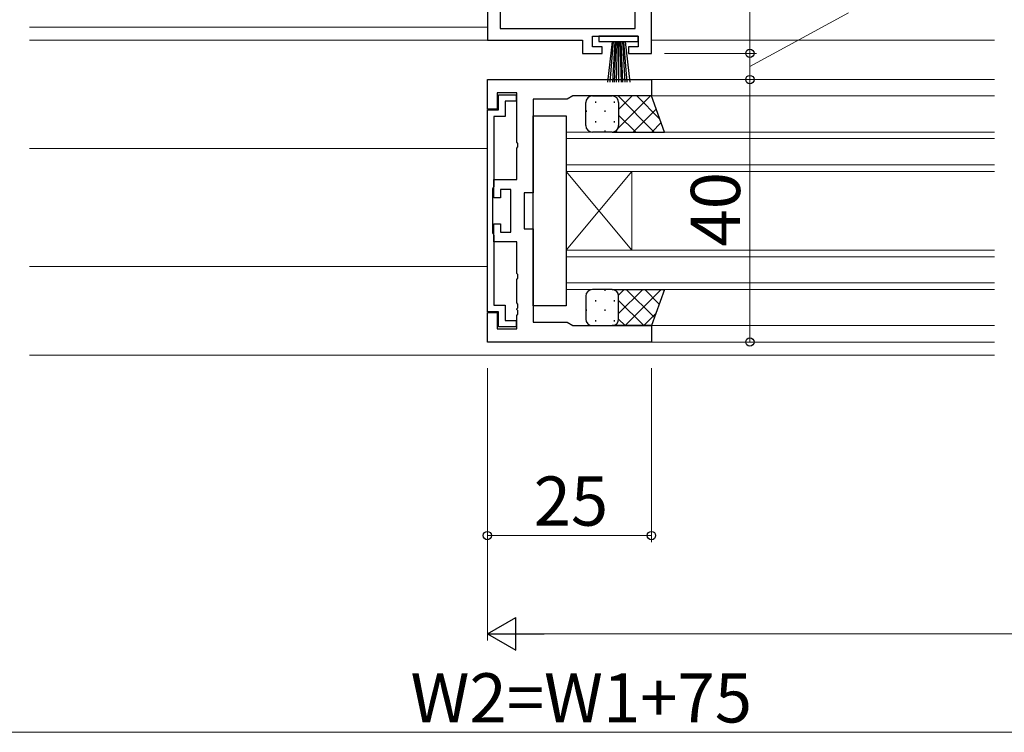
# Model space of a CAD drawing. Extents: x 0 to 1587, y 0 to 1128.
# Drawn here: x 735 to 885, y 793 to 902 of the extents above; entities that cross this region are included whole.
import ezdxf

# ---------------------------------------------------------------- set-up
doc = ezdxf.new("R2010")
doc.units = 0
for name, color, linetype, lineweight in [('YKK_11', 7, 'CONTINUOUS', 30), ('YKK_12', 2, 'CONTINUOUS', 13), ('YKK_13', 4, 'CONTINUOUS', 30), ('YKK_D', 6, 'CONTINUOUS', 13)]:
    doc.layers.add(name, color=color, linetype=linetype, lineweight=lineweight)
doc.styles.add('text-b', font='txt')

msp = doc.modelspace()

# ---------------------------------------------------------------- linework, layer by layer
at = {"layer": 'YKK_11', "linetype": 'ByBlock', "lineweight": -2, "ltscale": 0.5}
for p, q in [((831.3, 896.49), (831.3, 970.49)), ((806.3, 933.49), (806.3, 898.49)), ((808.23, 928.56), (808.23, 900.29)), ((828.8, 900.29), (828.8, 928.56)), ((808.23, 900.29), (828.8, 900.29)), ((822.3, 897.49), (822.3, 899.09)), ((822.3, 899.09), (829.3, 899.09)), ((829.3, 899.09), (829.3, 897.49)), ((806.3, 898.49), (820.8, 898.49)), ((820.8, 898.49), (820.8, 896.49)), ((823.8, 897.49), (822.3, 897.49)), ((823.8, 896.49), (823.8, 897.49)), ((829.3, 897.49), (827.8, 897.49)), ((827.8, 897.49), (827.8, 896.49)), ((820.8, 896.49), (823.8, 896.49)), ((827.8, 896.49), (831.3, 896.49)), ((806.3, 887.99), (806.3, 892.49)), ((806.3, 892.49), (831.3, 892.49)), ((831.3, 892.49), (831.3, 889.99)), ((810.8, 890.49), (807.8, 890.49)), ((807.8, 890.49), (807.8, 887.99)), ((808, 887.89), (808, 890.19)), ((808, 890.19), (810.7, 890.19)), ((810.7, 890.19), (810.7, 889.19)), ((810.8, 882.95), (810.8, 890.49)), ((819.3, 889.99), (818.44, 889.49)), ((831.3, 889.99), (819.3, 889.99)), ((810.7, 889.19), (809, 889.19)), ((809, 889.19), (809, 886.89)), ((818.44, 889.49), (813.3, 889.49)), ((813.3, 889.49), (813.3, 875.24)), ((807.8, 887.99), (806.3, 887.99)), ((806.3, 857.09), (806.3, 887.89)), ((806.3, 887.89), (808, 887.89)), ((809, 886.89), (807.3, 886.89)), ((807.3, 886.89), (807.3, 876.19)), ((810.92, 882.77), (810.8, 882.95)), ((810.8, 882.03), (810.92, 882.22)), ((810.8, 877.24), (810.8, 882.03)), ((810.92, 882.22), (810.92, 882.77)), ((807.2, 876.02), (807.1, 875.84)), ((807.3, 876.19), (807.2, 876.02)), ((807.3, 874.49), (807.3, 877.24)), ((807.3, 877.24), (810.8, 877.24)), ((807.1, 875.84), (807.1, 869.14)), ((809.9, 875.74), (808.3, 875.74)), ((808.3, 875.74), (808.3, 874.49)), ((809.9, 869.24), (809.9, 875.74)), ((813.3, 875.24), (811.9, 875.24)), ((811.9, 875.24), (811.9, 869.74)), ((808.3, 874.49), (807.3, 874.49)), ((807.3, 867.74), (807.3, 870.49)), ((807.3, 870.49), (808.3, 870.49)), ((808.3, 870.49), (808.3, 869.24)), ((807.1, 869.14), (807.2, 868.96)), ((807.2, 868.96), (807.3, 868.79)), ((807.3, 868.79), (807.3, 858.09)), ((808.3, 869.24), (809.9, 869.24)), ((811.9, 869.74), (813.3, 869.74)), ((813.3, 869.74), (813.3, 855.49)), ((810.8, 867.74), (807.3, 867.74)), ((810.8, 862.95), (810.8, 867.74)), ((810.92, 862.77), (810.8, 862.95)), ((810.92, 862.22), (810.92, 862.77)), ((810.8, 862.03), (810.92, 862.22)), ((810.8, 858.45), (810.8, 862.03)), ((807.3, 858.09), (809, 858.09)), ((809, 858.09), (809, 855.79)), ((810.92, 858.27), (810.8, 858.45)), ((810.92, 857.72), (810.92, 858.27)), ((808, 857.09), (806.3, 857.09)), ((806.3, 852.49), (806.3, 856.99)), ((806.3, 856.99), (807.8, 856.99)), ((807.8, 856.99), (807.8, 854.49)), ((808, 854.79), (808, 857.09)), ((810.8, 857.53), (810.92, 857.72)), ((810.8, 857.45), (810.8, 857.53)), ((810.92, 857.27), (810.8, 857.45)), ((810.8, 856.53), (810.92, 856.72)), ((810.8, 854.49), (810.8, 856.53)), ((810.92, 856.72), (810.92, 857.27)), ((809, 855.79), (810.7, 855.79)), ((810.7, 855.79), (810.7, 854.79)), ((813.3, 855.49), (818.44, 855.49)), ((818.44, 855.49), (819.3, 854.99)), ((807.8, 854.49), (810.8, 854.49)), ((810.7, 854.79), (808, 854.79)), ((819.3, 854.99), (831.3, 854.99)), ((831.3, 854.99), (831.3, 852.49)), ((831.3, 852.49), (806.3, 852.49))]:
    msp.add_line(p, q, dxfattribs=at)
at = {"layer": 'YKK_12'}
for p, q in [((736.56, 900.49), (806.3, 900.49)), ((806.6, 898.49), (736.56, 898.49)), ((883.56, 898.49), (831.3, 898.49)), ((831, 892.49), (883.56, 892.49)), ((831, 889.99), (883.56, 889.99)), ((883.56, 884.49), (818.3, 884.49)), ((818.3, 884.49), (818.3, 878.49)), ((818.3, 883.49), (883.56, 883.49)), ((736.56, 881.99), (806.3, 881.99)), ((883.56, 879.49), (818.3, 879.49)), ((818.3, 878.49), (883.56, 878.49)), ((818.3, 866.49), (818.3, 878.49)), ((818.3, 866.49), (828.3, 878.49)), ((818.3, 878.49), (828.3, 866.49)), ((828.3, 866.49), (828.3, 878.49)), ((883.56, 866.49), (818.3, 866.49)), ((818.3, 866.49), (818.3, 860.49)), ((818.3, 865.49), (883.56, 865.49)), ((736.56, 863.99), (806.3, 863.99)), ((883.56, 861.49), (818.3, 861.49)), ((818.3, 860.49), (883.56, 860.49)), ((831, 854.99), (883.56, 854.99)), ((831, 852.49), (883.56, 852.49)), ((883.56, 850.49), (736.56, 850.49))]:
    msp.add_line(p, q, dxfattribs=at)
at = {"layer": 'YKK_13'}
for p, q in [((823.3, 899.09), (823.3, 898.29)), ((829.3, 899.09), (823.3, 899.09)), ((829.3, 898.29), (829.3, 899.09)), ((823.3, 898.29), (829.3, 898.29)), ((825.3, 898.29), (824.6, 892.09)), ((825, 892.09), (825.5, 898.29)), ((825.7, 898.29), (825.35, 892.09)), ((825.65, 892.09), (825.9, 898.29)), ((826.1, 898.29), (825.9, 892.09)), ((826.3, 898.29), (826.3, 892.09)), ((826.5, 898.29), (826.7, 892.09)), ((826.95, 892.09), (826.7, 898.29)), ((826.9, 898.29), (827.25, 892.09)), ((827.6, 892.09), (827.1, 898.29)), ((827.3, 898.29), (828, 892.09)), ((822.3, 889.99), (825.3, 889.99)), ((831.3, 889.99), (825.3, 889.99)), ((833.3, 884.49), (831.3, 889.99)), ((821.3, 885.49), (821.3, 888.99)), ((826.3, 888.99), (826.3, 885.49)), ((826.3, 888.99), (826.3, 885.49)), ((813.3, 857.99), (813.3, 886.99)), ((813.3, 886.99), (818.3, 886.99)), ((818.3, 886.99), (818.3, 857.99)), ((825.3, 884.49), (822.3, 884.49)), ((825.3, 884.49), (833.3, 884.49)), ((825.3, 860.49), (822.3, 860.49)), ((825.3, 860.49), (833.3, 860.49)), ((833.3, 860.49), (831.3, 854.99)), ((821.3, 859.49), (821.3, 855.99)), ((826.3, 855.99), (826.3, 859.49)), ((826.3, 855.99), (826.3, 859.49)), ((818.3, 857.99), (813.3, 857.99)), ((822.3, 854.99), (825.3, 854.99)), ((831.3, 854.99), (825.3, 854.99))]:
    msp.add_line(p, q, dxfattribs=at)
at = {"layer": 'YKK_13', "linetype": 'Continuous'}
for p, q in [((825.52, 889.99), (825.5, 889.97)), ((831.18, 889.99), (826.15, 884.96)), ((831.73, 884.49), (826.23, 889.99)), ((828.35, 889.99), (826.3, 887.94)), ((832.58, 886.46), (829.06, 889.99)), ((822.8, 889.17), (822.8, 888.97)), ((825.63, 889.17), (825.63, 888.97)), ((832.02, 888), (828.51, 884.49)), ((821.38, 887.76), (821.38, 887.56)), ((824.21, 887.76), (824.21, 887.56)), ((828.9, 884.49), (826.3, 887.09)), ((822.8, 886.14), (822.8, 885.94)), ((825.63, 886.14), (825.63, 885.94)), ((832.78, 885.93), (831.34, 884.49)), ((824.21, 884.73), (824.21, 884.53)), ((825.84, 884.65), (825.68, 884.49)), ((826.07, 884.49), (825.88, 884.68)), ((824.21, 860.49), (824.21, 860.29)), ((827.14, 860.49), (826.29, 859.64)), ((829.97, 860.49), (826.3, 856.83)), ((832.79, 860.49), (827.29, 854.99)), ((831.74, 856.2), (827.44, 860.49)), ((832.49, 858.27), (830.27, 860.49)), ((833.25, 860.34), (833.1, 860.49)), ((822.8, 858.87), (822.8, 858.67)), ((825.63, 858.87), (825.63, 858.67)), ((830.12, 854.99), (826.3, 858.81)), ((821.38, 857.46), (821.38, 857.26)), ((824.21, 857.46), (824.21, 857.26)), ((831.97, 856.84), (830.12, 854.99)), ((822.8, 855.84), (822.8, 855.64)), ((825.63, 855.84), (825.63, 855.64)), ((827.29, 854.99), (826.3, 855.98))]:
    msp.add_line(p, q, dxfattribs=at)
at = {"layer": 'YKK_13'}
for centre, start, end in [((822.3, 888.99), 90, 180), ((825.3, 888.99), 360, 90), ((825.3, 888.99), 360, 90), ((822.3, 885.49), 180, 270), ((825.3, 885.49), 270, 360), ((825.3, 885.49), 270, 360), ((822.3, 859.49), 90, 180), ((825.3, 859.49), 0, 90), ((825.3, 859.49), 0, 90), ((822.3, 855.99), 180, 270), ((825.3, 855.99), 270, 0), ((825.3, 855.99), 270, 0)]:
    msp.add_arc(centre, 1, start, end, dxfattribs=at)
at = {"layer": 'YKK_D'}
for p, q in [((846.3, 970.49), (846.3, 896.49)), ((846.3, 894.49), (861.3, 902.68)), ((833.3, 896.49), (847.3, 896.49)), ((833.3, 896.49), (847.3, 896.49)), ((846.3, 896.49), (846.3, 892.49)), ((846.3, 892.49), (846.3, 852.49)), ((806.3, 848.49), (806.3, 821.99)), ((806.3, 848.49), (806.3, 806.99)), ((831.3, 848.49), (831.3, 821.99)), ((806.3, 822.99), (831.3, 822.99)), ((811.3, 807.99), (996.31, 807.99)), ((633.31, 792.99), (1004.31, 792.99))]:
    msp.add_line(p, q, dxfattribs=at)
at = {"layer": 'YKK_D', "lineweight": -2}
for p, q in [((806.3, 807.99), (810.63, 810.49)), ((810.63, 805.49), (810.63, 810.49)), ((806.3, 807.99), (810.63, 805.49)), ((806.3, 807.99), (814.96, 807.99))]:
    msp.add_line(p, q, dxfattribs=at)
at = {"layer": 'YKK_D', "linetype": 'ByBlock', "lineweight": -2}
for centre, radius in [((846.3, 896.49), 0.637), ((846.3, 896.49), 0.638), ((846.3, 892.49), 0.638), ((846.3, 892.49), 0.637), ((846.3, 852.49), 0.637), ((806.3, 822.99), 0.637), ((831.3, 822.99), 0.637)]:
    msp.add_circle(centre, radius, dxfattribs=at)

# ---------------------------------------------------------------- texts
at = {"layer": 'YKK_D', "style": 'text-b'}
msp.add_text('40', height=7.5, rotation=90, dxfattribs=at).set_placement((844.8, 867.04))
for s, p in [('25', (813.35, 824.49)), ('W2=W1+75', (794.59, 794.49))]:
    msp.add_text(s, height=7.5, dxfattribs=at).set_placement(p)

doc.saveas('drawing.dxf')
